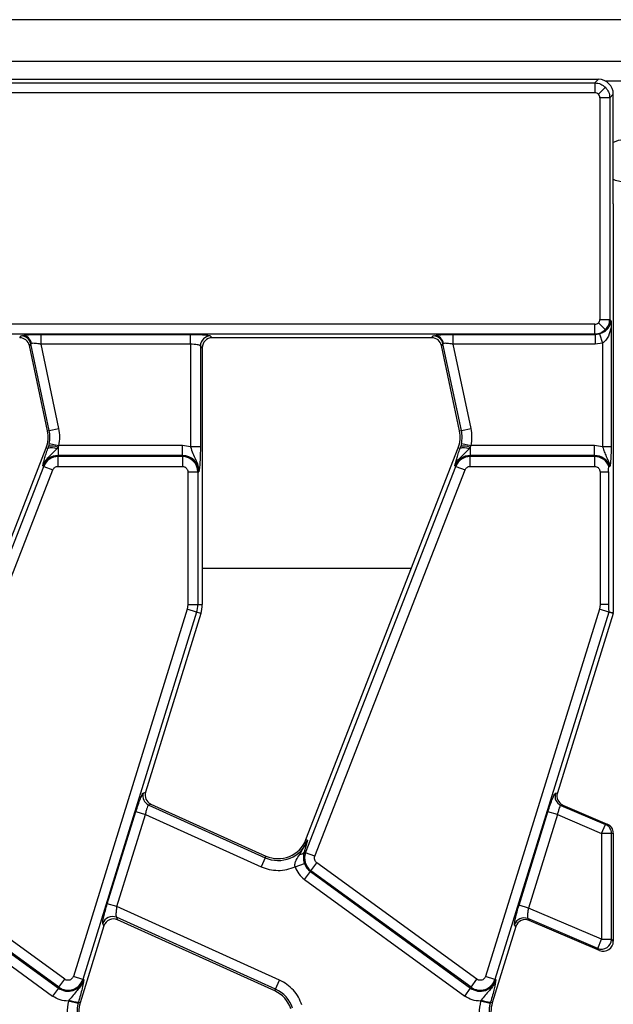
# Model space of a CAD drawing. Units: millimetres. Extents: x 8 to 418, y -29 to 291.
# Drawn here: x 120 to 132, y 168 to 188 of the extents above; entities that cross this region are included whole.
import ezdxf

# ---------------------------------------------------------------- set-up
doc = ezdxf.new("R2010")
doc.units = ezdxf.units.MM

msp = doc.modelspace()

# ---------------------------------------------------------------- linework, layer by layer
at = {"color": 7, "linetype": 'Continuous', "lineweight": 25}
for p, q in [((232.322351, 187.649473), (32.522351, 187.649473)), ((232.322351, 186.809473), (32.522351, 186.809473)), ((118.334101, 186.449473), (131.923493, 186.449473)), ((131.923493, 186.449473), (131.851977, 186.377957)), ((118.405617, 186.377957), (131.851977, 186.377957)), ((131.851977, 186.377957), (131.851977, 186.178718)), ((132.062815, 186.289937), (131.922464, 186.149586)), ((131.851977, 186.178718), (118.405617, 186.178718)), ((131.951596, 186.079099), (131.951596, 181.619847)), ((132.150835, 186.079099), (131.951596, 186.079099)), ((132.222351, 186.150615), (132.150835, 186.079099)), ((132.150835, 186.079099), (132.150835, 181.619847)), ((132.222351, 184.957115), (132.222351, 186.150615)), ((132.222351, 183.941831), (132.222351, 184.957115)), ((132.222351, 183.941831), (132.222351, 175.722314)), ((131.851977, 181.520228), (118.942772, 181.520228)), ((131.851977, 181.320989), (131.851977, 181.520228)), ((132.062815, 181.409009), (131.922464, 181.54936)), ((131.951596, 181.619847), (132.150835, 181.619847)), ((132.174873, 181.59581), (132.150835, 181.619847)), ((131.851977, 181.320989), (118.942772, 181.320989)), ((120.266995, 181.249473), (120.296569, 181.285994)), ((120.296569, 181.285994), (120.324788, 181.296517)), ((120.697159, 181.317939), (123.707554, 181.317939)), ((120.697159, 181.1187), (120.697159, 181.317939)), ((123.707554, 181.1187), (123.707554, 181.317939)), ((124.106032, 181.285994), (124.142552, 181.249473)), ((128.566995, 181.249473), (128.596569, 181.285994)), ((128.596569, 181.285994), (128.624788, 181.296517)), ((128.997159, 181.317939), (131.855027, 181.317939)), ((128.997159, 181.1187), (128.997159, 181.317939)), ((131.851977, 181.320989), (131.855027, 181.317939)), ((131.855027, 181.317939), (131.946931, 181.331829)), ((131.855027, 181.317939), (131.855027, 181.1187)), ((131.946931, 181.331829), (132.007554, 181.142496)), ((132.178235, 181.45667), (132.178235, 179.054196)), ((120.491454, 181.128179), (120.46188, 181.091658)), ((120.826731, 179.375173), (120.46188, 181.091658)), ((120.505103, 181.135605), (120.491454, 181.128179)), ((120.862453, 179.382766), (120.491454, 181.128179)), ((123.707554, 181.1187), (120.697159, 181.1187)), ((121.057338, 179.42419), (120.697159, 181.1187)), ((123.707554, 181.1187), (123.707554, 179.054196)), ((123.906793, 181.086755), (123.906793, 179.054196)), ((123.943313, 181.050234), (123.906793, 181.086755)), ((128.566995, 181.249473), (124.142552, 181.249473)), ((128.791454, 181.128179), (128.76188, 181.091658)), ((129.126731, 179.375173), (128.76188, 181.091658)), ((128.805103, 181.135605), (128.791454, 181.128179)), ((129.162453, 179.382766), (128.791454, 181.128179)), ((131.855027, 181.1187), (128.997159, 181.1187)), ((129.357338, 179.42419), (128.997159, 181.1187)), ((132.007554, 181.142496), (131.855027, 181.1187)), ((132.007554, 181.142496), (132.007554, 179.054196)), ((123.943313, 181.050234), (123.943313, 175.879525)), ((120.826731, 179.375173), (120.862453, 179.382766)), ((120.862453, 179.382766), (121.057338, 179.42419)), ((129.126731, 179.375173), (129.162453, 179.382766)), ((129.162453, 179.382766), (129.357338, 179.42419)), ((120.863027, 179.120816), (120.849489, 179.065408)), ((120.863027, 179.120816), (121.058092, 179.080246)), ((129.163027, 179.120816), (129.149489, 179.065408)), ((129.163027, 179.120816), (129.358092, 179.080246)), ((117.732397, 171.151137), (120.799009, 179.032866)), ((120.834903, 179.0189), (120.799009, 179.032866)), ((120.849489, 179.065408), (120.834903, 179.0189)), ((121.017309, 179.01313), (121.040141, 179.043897)), ((121.040141, 179.043897), (121.058092, 179.080246)), ((121.040141, 179.043897), (121.040141, 178.881007)), ((123.543313, 179.080246), (121.058092, 179.080246)), ((123.543313, 178.881007), (123.543313, 179.080246)), ((123.707554, 179.054196), (123.543313, 179.080246)), ((123.906793, 179.054196), (123.707554, 179.054196)), ((126.032397, 171.151137), (129.099009, 179.032866)), ((129.134903, 179.0189), (129.099009, 179.032866)), ((129.149489, 179.065408), (129.134903, 179.0189)), ((129.317309, 179.01313), (129.340141, 179.043897)), ((129.340141, 179.043897), (129.358092, 179.080246)), ((129.340141, 179.043897), (129.340141, 178.881007)), ((131.843313, 179.080246), (129.358092, 179.080246)), ((131.843313, 178.881007), (131.843313, 179.080246)), ((132.007554, 179.054196), (131.843313, 179.080246)), ((132.178235, 179.054196), (132.007554, 179.054196)), ((123.543313, 178.881007), (121.040141, 178.881007)), ((121.040141, 178.860459), (121.040141, 178.881007)), ((121.040141, 178.66122), (121.040141, 178.860459)), ((123.543313, 178.860459), (121.040141, 178.860459)), ((123.543313, 178.881007), (123.543313, 178.860459)), ((123.543313, 178.860459), (123.543313, 178.66122)), ((131.843313, 178.881007), (129.340141, 178.881007)), ((129.340141, 178.860459), (129.340141, 178.881007)), ((129.340141, 178.66122), (129.340141, 178.860459)), ((131.843313, 178.860459), (129.340141, 178.860459)), ((131.843313, 178.881007), (131.843313, 178.860459)), ((131.843313, 178.860459), (131.843313, 178.66122)), ((117.725937, 170.889047), (120.750319, 178.662237)), ((117.911617, 170.816803), (120.935999, 178.589993)), ((120.73117, 178.669687), (120.750319, 178.662237)), ((120.750319, 178.662237), (120.935999, 178.589993)), ((121.040141, 178.66122), (123.543313, 178.66122)), ((123.655061, 178.549473), (123.655061, 175.879525)), ((123.655061, 178.549473), (123.8543, 178.549473)), ((123.8543, 178.549473), (123.8543, 175.879525)), ((123.8543, 178.549473), (123.874847, 178.549473)), ((126.025937, 170.889047), (129.050319, 178.662237)), ((126.211617, 170.816803), (129.235999, 178.589993)), ((129.03117, 178.669687), (129.050319, 178.662237)), ((129.050319, 178.662237), (129.235999, 178.589993)), ((129.340141, 178.66122), (131.843313, 178.66122)), ((131.955061, 178.549473), (131.955061, 175.879525)), ((131.955061, 178.549473), (132.125742, 178.549473)), ((132.125742, 178.549473), (132.125742, 175.879525)), ((132.133337, 178.661716), (132.153885, 178.66549)), ((123.641043, 175.787095), (121.347697, 168.399895)), ((123.831324, 175.728023), (121.537978, 168.340823)), ((123.655061, 175.879525), (123.641043, 175.787095)), ((123.831324, 175.728023), (123.641043, 175.787095)), ((123.655061, 175.879525), (123.8543, 175.879525)), ((123.916335, 175.701631), (123.831324, 175.728023)), ((123.8543, 175.879525), (123.943313, 175.879525)), ((131.941043, 175.787095), (129.647697, 168.399895)), ((132.131324, 175.728023), (129.837978, 168.340823)), ((131.955061, 175.879525), (131.941043, 175.787095)), ((132.131324, 175.728023), (131.941043, 175.787095)), ((132.125742, 175.879525), (131.955061, 175.879525)), ((132.216335, 175.701631), (132.131324, 175.728023)), ((132.133337, 175.734669), (132.222351, 175.722314)), ((123.916335, 175.701631), (122.800978, 172.108905)), ((132.216335, 175.701631), (131.095329, 172.090709)), ((122.756529, 172.088906), (122.800978, 172.108905)), ((131.056394, 172.084361), (131.095329, 172.090709)), ((122.909256, 171.868251), (122.864807, 171.848253)), ((122.864807, 171.848253), (125.21125, 170.788589)), ((122.909256, 171.868251), (125.226282, 170.821873)), ((131.207744, 171.84811), (131.168137, 171.841652)), ((131.168137, 171.841652), (132.06513, 171.458025)), ((131.207744, 171.84811), (132.101041, 171.466063)), ((122.032007, 169.862859), (122.608147, 171.718688)), ((122.222287, 169.803787), (122.798427, 171.659616)), ((122.608147, 171.718688), (122.798427, 171.659616)), ((122.798427, 171.659616), (125.129248, 170.607008)), ((130.323331, 169.834914), (130.906673, 171.713943)), ((131.096954, 171.654871), (130.513612, 169.775842)), ((131.096954, 171.654871), (130.906673, 171.713943)), ((131.096954, 171.654871), (131.986592, 171.274389)), ((131.986592, 171.274389), (132.06513, 171.458025)), ((132.06513, 171.458025), (132.101041, 171.466063)), ((131.986592, 171.274389), (131.986592, 169.145875)), ((132.185831, 171.274389), (131.986592, 171.274389)), ((132.185831, 171.274389), (132.222351, 171.282563)), ((132.185831, 169.145875), (132.185831, 171.274389)), ((132.222351, 171.282563), (132.222351, 170.585523)), ((125.911095, 170.852551), (126.066432, 171.137894)), ((126.066432, 171.137894), (125.993978, 170.901481)), ((126.032397, 171.151137), (126.066432, 171.137894)), ((125.21125, 170.788589), (125.129248, 170.607008)), ((125.21125, 170.788589), (125.226282, 170.821873)), ((125.993978, 170.901481), (126.025937, 170.889047)), ((126.211617, 170.816803), (126.025937, 170.889047)), ((121.175291, 168.342621), (117.950075, 170.685878)), ((125.813297, 170.605252), (126.001909, 170.669453)), ((126.132966, 170.52469), (126.250075, 170.685878)), ((129.475291, 168.342621), (126.250075, 170.685878)), ((132.222351, 170.585523), (132.222351, 170.142418)), ((117.820888, 170.508067), (121.046104, 168.16481)), ((121.058181, 168.181434), (117.832966, 170.52469)), ((126.003778, 170.346879), (126.120888, 170.508067)), ((126.120888, 170.508067), (126.132966, 170.52469)), ((126.120888, 170.508067), (129.346104, 168.16481)), ((129.358181, 168.181434), (126.132966, 170.52469)), ((117.703778, 170.346879), (120.928994, 168.003623)), ((126.003778, 170.346879), (129.228994, 168.003623)), ((132.222351, 170.142418), (132.222351, 169.106463)), ((122.222287, 169.803787), (122.032007, 169.862859)), ((125.502, 168.322655), (122.222287, 169.803787)), ((130.513612, 169.775842), (130.323331, 169.834914)), ((125.419997, 168.141074), (122.21458, 169.588654)), ((122.21458, 169.588654), (122.237207, 169.538363)), ((131.986592, 169.145875), (130.513612, 169.775842)), ((121.964924, 169.415855), (121.484934, 167.869735)), ((121.964924, 169.415855), (121.942297, 169.466145)), ((125.404966, 168.10779), (122.237207, 169.538363)), ((130.261249, 169.404015), (129.784934, 167.869735)), ((130.261249, 169.404015), (130.234921, 169.438275)), ((131.908054, 168.962239), (130.503739, 169.562839)), ((130.503739, 169.562839), (130.530521, 169.527988)), ((131.943965, 168.923484), (130.530521, 169.527988)), ((131.908054, 168.962239), (131.986592, 169.145875)), ((131.986592, 169.145875), (132.185831, 169.145875)), ((132.222351, 169.106463), (132.185831, 169.145875)), ((131.943965, 168.923484), (131.908054, 168.962239)), ((121.537978, 168.340823), (121.347697, 168.399895)), ((129.837978, 168.340823), (129.647697, 168.399895)), ((121.058181, 168.181434), (121.175291, 168.342621)), ((121.557602, 168.334731), (121.537978, 168.340823)), ((125.419997, 168.141074), (125.502, 168.322655)), ((129.358181, 168.181434), (129.475291, 168.342621)), ((129.857602, 168.334731), (129.837978, 168.340823)), ((121.046104, 168.16481), (120.928994, 168.003623)), ((121.046104, 168.16481), (121.058181, 168.181434)), ((125.404966, 168.10779), (125.419997, 168.141074)), ((129.228994, 168.003623), (129.346104, 168.16481)), ((129.358181, 168.181434), (129.346104, 168.16481)), ((121.260332, 167.921157), (121.249133, 167.902317)), ((121.44195, 167.852141), (121.249133, 167.902317)), ((121.44195, 167.852141), (121.449911, 167.880608)), ((121.449911, 167.880608), (121.484934, 167.869735)), ((129.560332, 167.921157), (129.549133, 167.902317)), ((129.74195, 167.852141), (129.549133, 167.902317)), ((129.74195, 167.852141), (129.749911, 167.880608)), ((129.749911, 167.880608), (129.784934, 167.869735))]:
    msp.add_line(p, q, dxfattribs=at)
at = {"color": 1, "linetype": 'Continuous', "lineweight": 25}
for p, q in [((132.771545, 186.409473), (132.073157, 186.409473)), ((128.15497, 176.606521), (123.943313, 176.606521))]:
    msp.add_line(p, q, dxfattribs=at)
at = {"color": 7, "linetype": 'Continuous', "lineweight": 25, "flags": 128}
msp.add_lwpolyline([(132.222351, 184.440149), (132.261624, 184.421444), (132.422351, 184.389473)], dxfattribs=at)
at = {"color": 7, "linetype": 'Continuous', "lineweight": 25}
for centre, radius, start, end in [((132.422351, 184.809473), 0.42, 61.5631099, 118.4368901), ((120.295189, 181.08505), 0.200948, 12.3934796, 89.6065204), ((120.311207, 181.099813), 0.197172, 10.4588017, 86.0504305), ((124.107815, 181.084972), 0.20103, 90.5081258, 179.4918742), ((128.595189, 181.08505), 0.200948, 12.3934796, 89.6065204), ((128.611207, 181.099813), 0.197172, 10.4588017, 86.0504305), ((120.239842, 179.250426), 0.6, 338.7400497, 12), ((120.239842, 179.250426), 0.63652, 348.2511248, 12), ((128.539842, 179.250426), 0.6, 338.7400497, 12), ((128.539842, 179.250426), 0.63652, 348.2511248, 12), ((120.919976, 178.822222), 0.214289, 62.9854257, 113.3908264), ((120.906726, 178.717066), 0.353012, 67.7942923, 99.3311409), ((129.219976, 178.822222), 0.214289, 62.9854257, 113.3908264), ((129.206726, 178.717066), 0.353012, 67.7942923, 99.3311409), ((121.040141, 178.549473), 0.331534, 90, 158.7400497), ((121.040141, 178.549473), 0.310986, 90, 158.7400497), ((123.543313, 178.549473), 0.331534, 0, 90), ((123.543313, 178.549473), 0.310986, 0, 90), ((129.340141, 178.549473), 0.331534, 90, 158.7400497), ((129.340141, 178.549473), 0.310986, 90, 158.7400497), ((131.843313, 178.549473), 0.331534, 20.4836257, 90), ((131.843313, 178.549473), 0.310986, 21.1570548, 90), ((123.343313, 175.879525), 0.510986, 342.7531165, 0), ((123.343313, 175.879525), 0.6, 342.7531165, 0), ((131.643313, 175.879525), 0.510986, 342.7531165, 343.531768), ((131.643313, 175.879525), 0.6, 342.7531165, 344.8101807), ((122.94892, 172.030783), 0.200979, 163.1899679, 245.2590112), ((131.248085, 172.025538), 0.200513, 162.9406329, 246.5018808), ((131.985443, 171.274163), 0.200387, 0.0645302, 66.5680156), ((125.47323, 171.368697), 0.63652, 245.6958626, 338.7400497), ((125.47323, 171.368697), 0.6, 245.6958626, 338.7400497), ((125.901473, 170.963512), 0.111378, 274.9561778, 326.1557039), ((126.315759, 170.776283), 0.310986, 158.7400497, 234), ((126.315759, 170.776283), 0.331534, 198.7978893, 234), ((122.133718, 169.404537), 0.201091, 66.2895392, 162.1594399), ((130.426197, 169.377833), 0.200599, 67.259938, 162.4638053), ((131.985083, 169.147628), 0.200755, 247.4369717, 359.4998193), ((121.240974, 168.433027), 0.331534, 234, 342.7531165), ((121.240974, 168.433027), 0.310986, 234, 342.7531165), ((129.540974, 168.433027), 0.331534, 234, 342.7531165), ((129.540974, 168.433027), 0.310986, 234, 342.7531165), ((125.158018, 167.560966), 0.6, 18.3928188, 65.6958626), ((125.158018, 167.560966), 0.63652, 18.3928188, 65.6958626), ((121.495694, 168.558107), 0.679044, 249.7200092, 266.1340857), ((122.057955, 167.691841), 0.63652, 165.4137456, 198.3928188), ((122.057955, 167.691841), 0.6, 162.7531165, 198.3928188), ((129.795694, 168.558107), 0.679044, 249.7200092, 266.1340857), ((130.357955, 167.691841), 0.63652, 165.4137456, 198.3928188), ((130.357955, 167.691841), 0.6, 162.7531165, 198.3928188)]:
    msp.add_arc(centre, radius, start, end, dxfattribs=at)
for centre, major_axis, ratio, start_param, end_param in [((131.921205, 186.148327), (0.21375, 0.21375), 0.992432509, 5.501585242, 7.064785372), ((120.26576, 181.048709), (-0.126659, -0.156411), 0.993722827, 2.463991888, 3.819193419), ((124.144077, 181.048709), (-0.1425, 0.1425), 0.992432509, 5.501585242, 7.064785372), ((128.56576, 181.048709), (-0.126659, -0.156411), 0.993722827, 2.463991888, 3.819193419), ((122.993114, 172.050668), (0.183628, 0.08262), 0.993252167, 2.42113893, 3.862046377), ((131.287291, 172.031911), (0.198335, 0.032336), 0.995254923, 2.680857761, 4.144477561), ((132.021587, 171.282222), (0.195954, 0.04386), 0.996005199, 6.063839456, 7.227744537), ((122.15615, 169.354682), (-0.082776, 0.183974), 0.991386187, 5.440496007, 7.125874608), ((130.452667, 169.343463), (-0.122565, 0.159488), 0.994315662, 5.226251949, 6.895053792), ((132.021587, 169.108108), (-0.137058, 0.147912), 0.991817135, 1.993187145, 3.960961929)]:
    msp.add_ellipse(centre, major_axis=major_axis, ratio=ratio, start_param=start_param, end_param=end_param, dxfattribs=at)
for points, knots in [([(131.851977, 186.377957), (131.872242, 186.37661), (131.912245, 186.373952), (131.987644, 186.350325), (132.033024, 186.31387), (132.062815, 186.289937)], [0, 0, 0, 0, 0.260746382, 0.514688352, 1, 1, 1, 1]), ([(132.062815, 186.289937), (132.086747, 186.260146), (132.123202, 186.214767), (132.14683, 186.139368), (132.149488, 186.099365), (132.150835, 186.079099)], [0, 0, 0, 0, 0.485303313, 0.739247354, 1, 1, 1, 1]), ([(131.922464, 186.149586), (131.912177, 186.15794), (131.891582, 186.174666), (131.865188, 186.177367), (131.851977, 186.178718)], [0, 0, 0, 0, 0.499487876, 1, 1, 1, 1]), ([(131.951596, 186.079099), (131.950245, 186.09231), (131.947544, 186.118704), (131.930818, 186.139299), (131.922464, 186.149586)], [0, 0, 0, 0, 0.500512124, 1, 1, 1, 1]), ([(131.851977, 181.520228), (131.865188, 181.52158), (131.891582, 181.52428), (131.912177, 181.541006), (131.922464, 181.54936)], [0, 0, 0, 0, 0.500512124, 1, 1, 1, 1]), ([(131.922464, 181.54936), (131.930818, 181.559647), (131.947544, 181.580242), (131.950245, 181.606636), (131.951596, 181.619847)], [0, 0, 0, 0, 0.499487876, 1, 1, 1, 1]), ([(131.946931, 181.331829), (131.963326, 181.337772), (131.998565, 181.350547), (132.057492, 181.385258), (132.113369, 181.435239), (132.149828, 181.489959), (132.167363, 181.53574), (132.173032, 181.564696), (132.174709, 181.582983), (132.174819, 181.591622), (132.174873, 181.59581)], [0, 0, 0, 0, 0.11649364, 0.250387292, 0.499828048, 0.749228427, 0.874443416, 0.942583128, 0.97216486, 1, 1, 1, 1]), ([(132.062815, 181.409009), (132.086748, 181.4388), (132.123203, 181.48418), (132.14683, 181.559579), (132.149488, 181.599582), (132.150835, 181.619847)], [0, 0, 0, 0, 0.485311648, 0.739253618, 1, 1, 1, 1]), ([(132.174873, 181.59581), (132.175456, 181.585973), (132.176662, 181.565626), (132.178, 181.518436), (132.178142, 181.481201), (132.178235, 181.45667)], [0, 0, 0, 0, 0.242026335, 0.500631888, 1, 1, 1, 1]), ([(120.324788, 181.296517), (120.342341, 181.299495), (120.378306, 181.305598), (120.469433, 181.312506), (120.57874, 181.3171), (120.658166, 181.317663), (120.697159, 181.317939)], [0, 0, 0, 0, 0.2424744808, 0.4968149373, 0.7529710944, 1, 1, 1, 1]), ([(123.707554, 181.317939), (123.755291, 181.317502), (123.854294, 181.316596), (123.983931, 181.309316), (124.077998, 181.298653), (124.096905, 181.290115), (124.106032, 181.285994)], [0, 0, 0, 0, 0.24079851, 0.499402267, 0.758374438, 1, 1, 1, 1]), ([(128.624788, 181.296517), (128.642341, 181.299495), (128.678306, 181.305598), (128.769433, 181.312506), (128.87874, 181.3171), (128.958166, 181.317663), (128.997159, 181.317939)], [0, 0, 0, 0, 0.242474481, 0.496814937, 0.752971094, 1, 1, 1, 1]), ([(132.062815, 181.409009), (132.033024, 181.385077), (131.987645, 181.348622), (131.912246, 181.324995), (131.872243, 181.322336), (131.851977, 181.320989)], [0, 0, 0, 0, 0.485303313, 0.739247354, 1, 1, 1, 1]), ([(132.178235, 181.45667), (132.16343, 181.398488), (132.140309, 181.307628), (132.078001, 181.200489), (132.029019, 181.160167), (132.007554, 181.142496)], [0, 0, 0, 0, 0.500062724, 0.780913624, 1, 1, 1, 1]), ([(120.697159, 181.1187), (120.675253, 181.122634), (120.634384, 181.129975), (120.578314, 181.136584), (120.532411, 181.139004), (120.514066, 181.136721), (120.505103, 181.135605)], [0, 0, 0, 0, 0.274477974, 0.512079946, 0.761606615, 1, 1, 1, 1]), ([(123.906793, 181.086755), (123.904579, 181.089285), (123.900389, 181.094073), (123.880276, 181.10196), (123.842988, 181.110462), (123.78122, 181.11727), (123.731684, 181.118231), (123.707554, 181.1187)], [0, 0, 0, 0, 0.150135235, 0.28413918, 0.503051817, 0.757923589, 1, 1, 1, 1]), ([(128.997159, 181.1187), (128.975253, 181.122634), (128.934384, 181.129975), (128.878314, 181.136584), (128.832411, 181.139004), (128.814066, 181.136721), (128.805103, 181.135605)], [0, 0, 0, 0, 0.274477974, 0.512079946, 0.761606615, 1, 1, 1, 1]), ([(120.73117, 178.669687), (120.741613, 178.714034), (120.75741, 178.781119), (120.796253, 178.907843), (120.82224, 178.982513), (120.834903, 179.0189)], [0, 0, 0, 0, 0.499987942, 0.756341854, 1, 1, 1, 1]), ([(120.73117, 178.669687), (120.746799, 178.70469), (120.778052, 178.774682), (120.881071, 178.885075), (120.962843, 178.961935), (121.017309, 179.01313)], [0, 0, 0, 0, 0.250409137, 0.50072248, 1, 1, 1, 1]), ([(123.707554, 179.054196), (123.721489, 179.009379), (123.749459, 178.919425), (123.810897, 178.806537), (123.865841, 178.684337), (123.871846, 178.594419), (123.874847, 178.549473)], [0, 0, 0, 0, 0.248722611, 0.49922208, 0.749686876, 1, 1, 1, 1]), ([(123.906793, 179.054196), (123.906267, 178.999522), (123.905217, 178.890222), (123.895107, 178.697686), (123.882947, 178.608728), (123.874847, 178.549473)], [0, 0, 0, 0, 0.250479005, 0.500742086, 1, 1, 1, 1]), ([(129.03117, 178.669687), (129.041613, 178.714034), (129.05741, 178.781119), (129.096253, 178.907843), (129.12224, 178.982513), (129.134903, 179.0189)], [0, 0, 0, 0, 0.499987942, 0.756341854, 1, 1, 1, 1]), ([(129.03117, 178.669687), (129.046799, 178.70469), (129.078052, 178.774682), (129.181071, 178.885075), (129.262843, 178.961935), (129.317309, 179.01313)], [0, 0, 0, 0, 0.250409137, 0.50072248, 1, 1, 1, 1]), ([(132.007554, 179.054196), (132.017502, 179.020226), (132.037429, 178.95218), (132.095967, 178.834748), (132.133229, 178.743473), (132.15808, 178.6826)], [0, 0, 0, 0, 0.249280367, 0.499337927, 1, 1, 1, 1]), ([(132.178235, 179.054196), (132.177986, 179.020481), (132.177435, 178.946043), (132.172294, 178.825653), (132.165045, 178.739208), (132.159541, 178.694474), (132.15808, 178.682601)], [0, 0, 0, 0, 0.221733838, 0.48955875, 0.864522692, 1, 1, 1, 1]), ([(120.935999, 178.589993), (120.940961, 178.600098), (120.950859, 178.620257), (120.976195, 178.642846), (121.006452, 178.658414), (121.028847, 178.660279), (121.040141, 178.66122)], [0, 0, 0, 0, 0.250605147, 0.49992933, 0.747799091, 1, 1, 1, 1]), ([(123.543313, 178.66122), (123.557366, 178.65972), (123.579047, 178.657404), (123.605091, 178.643498), (123.622862, 178.629072), (123.637318, 178.611282), (123.65124, 178.585242), (123.65356, 178.563526), (123.655061, 178.549473)], [0, 0, 0, 0, 0.23944297, 0.369415015, 0.499999724, 0.629972045, 0.76055703, 1, 1, 1, 1]), ([(129.235999, 178.589993), (129.240961, 178.600098), (129.250859, 178.620257), (129.276195, 178.642846), (129.306452, 178.658414), (129.328847, 178.660279), (129.340141, 178.66122)], [0, 0, 0, 0, 0.250605147, 0.49992933, 0.747799091, 1, 1, 1, 1]), ([(131.843313, 178.66122), (131.857366, 178.65972), (131.879047, 178.657404), (131.905091, 178.643498), (131.922862, 178.629072), (131.937318, 178.611282), (131.95124, 178.585242), (131.95356, 178.563526), (131.955061, 178.549473)], [0, 0, 0, 0, 0.23944297, 0.369415015, 0.499999724, 0.629972045, 0.76055703, 1, 1, 1, 1]), ([(132.125742, 178.549473), (132.125831, 178.562764), (132.12601, 178.589391), (132.127412, 178.623512), (132.129459, 178.648219), (132.131535, 178.660017), (132.132882, 178.661287), (132.133337, 178.661716)], [0, 0, 0, 0, 0.254000713, 0.50889547, 0.703805143, 0.899969026, 1, 1, 1, 1]), ([(132.15808, 178.6826), (132.157323, 178.677263), (132.156023, 178.668103), (132.154515, 178.666259), (132.153885, 178.66549)], [0, 0, 0, 0, 0.582677631, 1, 1, 1, 1]), ([(132.125742, 175.879525), (132.125883, 175.856916), (132.126118, 175.819525), (132.127812, 175.775481), (132.129649, 175.750674), (132.131491, 175.737243), (132.132745, 175.735495), (132.133337, 175.734669)], [0, 0, 0, 0, 0.3656934322, 0.6047751083, 0.7669926205, 0.8898604351, 1, 1, 1, 1]), ([(122.608147, 171.718688), (122.622794, 171.764404), (122.653098, 171.858984), (122.698566, 171.98092), (122.73654, 172.067202), (122.750021, 172.08184), (122.756529, 172.088906)], [0, 0, 0, 0, 0.242037437, 0.500738174, 0.758983143, 1, 1, 1, 1]), ([(130.906673, 171.713943), (130.92162, 171.760556), (130.952614, 171.857212), (130.999, 171.980969), (131.03726, 172.066645), (131.050171, 172.078599), (131.056394, 172.084361)], [0, 0, 0, 0, 0.241277903, 0.500312252, 0.759151892, 1, 1, 1, 1]), ([(122.864807, 171.848253), (122.85997, 171.845096), (122.850417, 171.838861), (122.832096, 171.79602), (122.813755, 171.734688), (122.803696, 171.685425), (122.798427, 171.659616)], [0, 0, 0, 0, 0.251673564, 0.497093511, 0.736522082, 1, 1, 1, 1]), ([(131.168137, 171.841652), (131.163175, 171.839189), (131.153456, 171.834364), (131.133897, 171.792155), (131.113957, 171.730741), (131.102766, 171.680808), (131.096954, 171.654871)], [0, 0, 0, 0, 0.254634568, 0.49876699, 0.739644123, 1, 1, 1, 1]), ([(125.813297, 170.605252), (125.811454, 170.616094), (125.807696, 170.63821), (125.81292, 170.685247), (125.843056, 170.760312), (125.88424, 170.816143), (125.911095, 170.852551)], [0, 0, 0, 0, 0.114752103, 0.23408016, 0.500554267, 1, 1, 1, 1]), ([(125.993978, 170.901481), (125.991388, 170.891195), (125.983403, 170.859482), (125.978492, 170.807449), (125.982585, 170.747191), (125.991878, 170.701412), (125.99862, 170.67993), (126.001909, 170.669453)], [0, 0, 0, 0, 0.161894435, 0.499120683, 0.768561125, 0.887118736, 1, 1, 1, 1]), ([(126.250075, 170.685878), (126.240804, 170.694022), (126.222307, 170.71027), (126.206936, 170.744235), (126.201334, 170.781192), (126.208169, 170.804864), (126.211617, 170.816803)], [0, 0, 0, 0, 0.250579498, 0.499913048, 0.74778763, 1, 1, 1, 1]), ([(125.129248, 170.607008), (125.183629, 170.586276), (125.293623, 170.544344), (125.47107, 170.527405), (125.648602, 170.543432), (125.75881, 170.5848), (125.813297, 170.605252)], [0, 0, 0, 0, 0.2472017392, 0.5, 0.7527982608, 1, 1, 1, 1]), ([(121.942297, 169.466145), (121.941244, 169.476666), (121.939058, 169.498515), (121.957403, 169.593496), (121.989374, 169.720989), (122.018143, 169.816724), (122.032007, 169.862859)], [0, 0, 0, 0, 0.2405602917, 0.4995656888, 0.7588382533, 1, 1, 1, 1]), ([(122.222287, 169.803787), (122.21815, 169.77936), (122.213975, 169.754716), (122.211056, 169.729811), (122.210313, 169.723134), (122.20774, 169.698914), (122.204449, 169.654065), (122.205444, 169.607277), (122.21179, 169.594341), (122.21458, 169.588654)], [0, 0, 0, 0, 0.240867883, 0.243005906, 0.260802337, 0.311081071, 0.502144724, 0.781109258, 1, 1, 1, 1]), ([(130.234921, 169.438275), (130.233321, 169.447418), (130.229994, 169.466431), (130.247667, 169.560792), (130.27986, 169.690136), (130.309212, 169.787891), (130.323331, 169.834914)], [0, 0, 0, 0, 0.240371521, 0.499841206, 0.759409592, 1, 1, 1, 1]), ([(130.513612, 169.775842), (130.509082, 169.751214), (130.499635, 169.699861), (130.493367, 169.631335), (130.494076, 169.580116), (130.500609, 169.568435), (130.503739, 169.562839)], [0, 0, 0, 0, 0.240076312, 0.500608382, 0.760764023, 1, 1, 1, 1]), ([(121.347697, 168.399895), (121.343155, 168.38887), (121.334095, 168.366876), (121.308253, 168.34182), (121.276648, 168.324404), (121.252934, 168.322327), (121.240974, 168.32128)], [0, 0, 0, 0, 0.250589713, 0.499919579, 0.747792215, 1, 1, 1, 1]), ([(129.647697, 168.399895), (129.643155, 168.38887), (129.634095, 168.366876), (129.608253, 168.34182), (129.576648, 168.324404), (129.552934, 168.322327), (129.540974, 168.32128)], [0, 0, 0, 0, 0.250589713, 0.499919579, 0.747792215, 1, 1, 1, 1]), ([(121.557602, 168.334731), (121.542307, 168.294102), (121.511712, 168.212833), (121.398572, 168.087009), (121.315562, 167.987419), (121.260332, 167.921157)], [0, 0, 0, 0, 0.250683659, 0.501440643, 1, 1, 1, 1]), ([(121.557602, 168.334731), (121.548492, 168.279683), (121.534821, 168.197066), (121.49264, 168.026849), (121.464168, 167.929402), (121.449911, 167.880608)], [0, 0, 0, 0, 0.499226217, 0.749252138, 1, 1, 1, 1]), ([(125.951083, 167.824673), (125.929953, 167.877616), (125.887235, 167.984648), (125.782609, 168.124226), (125.654548, 168.242671), (125.552484, 168.296185), (125.502, 168.322655)], [0, 0, 0, 0, 0.2473184608, 0.5, 0.7526815392, 1, 1, 1, 1]), ([(129.857602, 168.334731), (129.842307, 168.294103), (129.811713, 168.212834), (129.698573, 168.08701), (129.615563, 167.987419), (129.560332, 167.921157)], [0, 0, 0, 0, 0.2506777007, 0.5014366649, 1, 1, 1, 1]), ([(129.857602, 168.334731), (129.848492, 168.279683), (129.834821, 168.197066), (129.79264, 168.026849), (129.764168, 167.929402), (129.749911, 167.880608)], [0, 0, 0, 0, 0.499226217, 0.749252138, 1, 1, 1, 1])]:
    msp.add_open_spline(points, degree=3, knots=knots, dxfattribs=at)
for points in [[(121.058092, 179.080246), (121.066909, 179.13759), (121.084542, 179.252277), (121.066406, 179.366885), (121.057338, 179.42419)], [(129.358092, 179.080246), (129.366909, 179.13759), (129.384542, 179.252277), (129.366406, 179.366885), (129.357338, 179.42419)], [(125.813297, 170.605252), (125.835044, 170.554817), (125.878537, 170.453948), (125.962031, 170.382569), (126.003778, 170.346879)], [(121.240974, 168.32128), (121.229171, 168.322201), (121.205564, 168.324043), (121.185382, 168.336429), (121.175291, 168.342621)], [(129.540974, 168.32128), (129.529171, 168.322201), (129.505564, 168.324043), (129.485382, 168.336429), (129.475291, 168.342621)], [(121.249133, 167.902317), (121.191665, 167.906209), (121.07673, 167.913994), (120.978239, 167.973747), (120.928994, 168.003623)], [(129.549133, 167.902317), (129.491665, 167.906209), (129.37673, 167.913994), (129.278239, 167.973747), (129.228994, 168.003623)], [(121.249133, 167.902317), (121.234582, 167.822715), (121.20548, 167.663513), (121.245087, 167.506594), (121.26489, 167.428134)], [(129.549133, 167.902317), (129.534582, 167.822715), (129.50548, 167.663513), (129.545087, 167.506594), (129.56489, 167.428134)]]:
    msp.add_open_spline(points, degree=3, dxfattribs=at)

doc.saveas('drawing.dxf')
